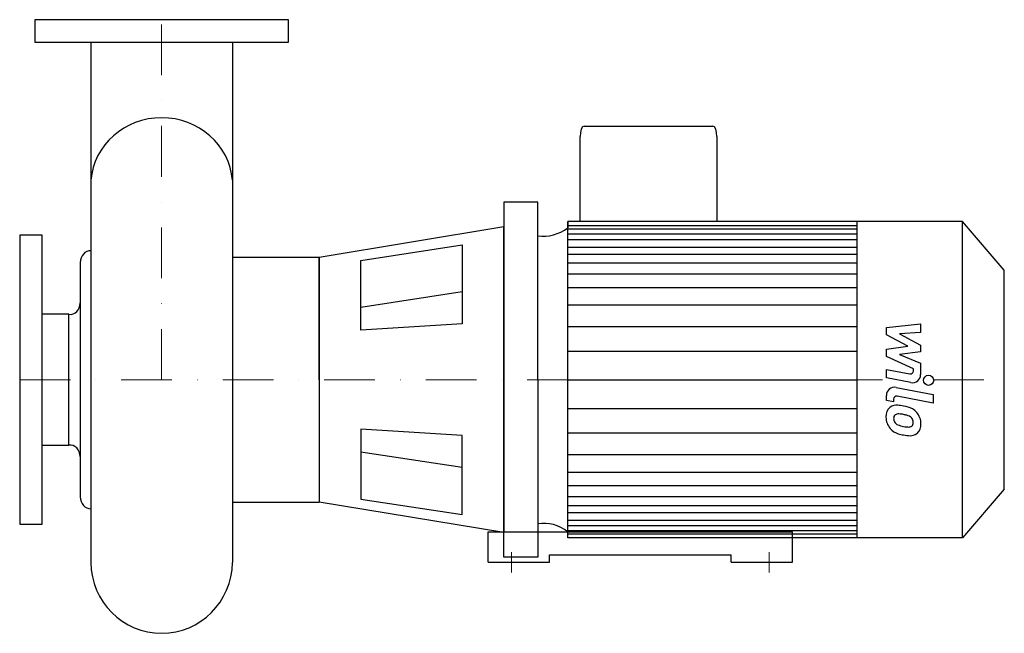
# Model space of a CAD drawing. Extents: x -140 to 831, y -70 to 535.
import ezdxf

# ---------------------------------------------------------------- set-up
doc = ezdxf.new("R2010")
doc.units = 0
doc.header["$LTSCALE"] = 100
doc.header["$MEASUREMENT"] = 0
doc.linetypes.add('DASHDOT', pattern=[1, 0.5, -0.25, 0, -0.25])
doc.layers.get('0').update_dxf_attribs({"color": 124})
doc.layers.add('CP_AXIS', color=143, linetype='DASHDOT', lineweight=18)
doc.layers.add('CP_DETAL', color=33, linetype='Continuous')

msp = doc.modelspace()

# ---------------------------------------------------------------- linework, layer by layer
for p, q in [((-69.85, 513), (-69.85, -0.15)), ((69.85, 513), (69.85, -0.15)), ((416.65, 430), (543.55, 430)), ((412.58, 336), (412.58, 419.9)), ((547.61, 419.9), (547.61, 336)), ((337.41, 355), (337.41, 180)), ((371, 355), (337.41, 355)), ((371, 180), (371, 355)), ((337.41, 330.67), (155.21, 300.54)), ((337.41, 180), (337.41, 330.67)), ((400.49, 336), (400.49, 329.81)), ((400.49, 24), (400.49, 336)), ((789.72, 336), (400.49, 336)), ((685.78, 24), (685.78, 336)), ((831, 287.89), (789.72, 336)), ((789.72, 24), (789.72, 336)), ((196.31, 297.64), (296.31, 312.92)), ((296.31, 312.92), (296.31, 235.06)), ((-80.45, 295.49), (-80.45, 64.51)), ((69.85, 300.54), (69.85, 59.46)), ((155.21, 300.54), (69.85, 300.54)), ((155.21, 180), (155.21, 300.54)), ((155.21, 300.54), (155.21, 59.46)), ((196.31, 228.73), (196.31, 297.64)), ((831, 72.11), (831, 287.89)), ((-91.48, 244.51), (-118, 244.51)), ((-91.48, 115.49), (-91.48, 244.51)), ((296.31, 235.06), (196.31, 228.73)), ((337.41, 5), (337.41, 180)), ((337.41, 180), (337.41, 29.33)), ((371, 180), (371, 5)), ((196.31, 131.27), (196.31, 62.36)), ((296.31, 124.94), (196.31, 131.27)), ((296.31, 47.08), (296.31, 124.94)), ((-118, 115.49), (-91.48, 115.49)), ((831, 72.11), (789.72, 24)), ((69.85, 59.46), (155.21, 59.46)), ((337.41, 29.33), (155.21, 59.46)), ((196.31, 62.36), (296.31, 47.08)), ((322, 30), (622, 30)), ((322, 0), (322, 30)), ((400.49, 24), (400.49, 30.19)), ((622, 0), (622, 30)), ((789.72, 24), (400.49, 24)), ((322, 0), (382.51, 0)), ((371, 5), (337.41, 5)), ((382.51, 7.42), (561.49, 7.42)), ((382.51, 0), (382.51, 7.42)), ((561.49, 0), (561.49, 7.42)), ((561.49, 0), (622, 0))]:
    msp.add_line(p, q)
for points in [[(125, 535), (-125, 535), (-125, 513), (125, 513)], [(-140, 37.5), (-118, 37.5), (-118, 322.5), (-140, 322.5)]]:
    msp.add_lwpolyline(points, close=True)
for centre, major_axis, ratio, start_param, end_param in [((0, 371.63), (-70.06, 0), 0.95238, -1.570767, -0.076633), ((0, 371.63), (-70.06, 0), 0.95238, -3.064988, -1.570805), ((416.65, 419.9), (0, 10.1), 0.40227, 0, 1.570796), ((543.55, 419.9), (0, 10.1), 0.40227, -1.570796, 0), ((376.82, 371.28), (0, 49.7), 0.858153, 3.004796, 3.729924), ((-69.95, 294.96), (0, 12.3), 0.854953, -0.009074, 1.527731), ((-90.18, 255.79), (0, 11.39), 0.854953, 3.008089, 4.707362), ((-90.18, 104.21), (0, 11.39), 0.854953, -1.56577, 0.133504), ((-69.95, 65.04), (0, 12.3), 0.854953, 1.613853, 3.15072), ((376.82, -11.28), (0, 49.7), 0.858153, -0.588332, 0.136797), ((0, 0.73), (0, 70.73), 0.987609, 1.583264, 3.141593), ((0, 0.73), (0, 70.73), 0.987609, 3.141593, 4.699922)]:
    msp.add_ellipse(centre, major_axis=major_axis, ratio=ratio, start_param=start_param, end_param=end_param)
at = {"layer": 'CP_AXIS'}
for p, q in [((0, 180), (0, 535)), ((-140, 180), (831, 180)), ((345, 10), (345, -10)), ((599, 10), (599, -10))]:
    msp.add_line(p, q, dxfattribs=at)
at = {"layer": 'CP_DETAL'}
for p, q in [((400.49, 332.03), (685.78, 332.03)), ((400.49, 328.8), (685.78, 328.8)), ((400.49, 323.71), (685.78, 323.71)), ((400.49, 318.31), (685.78, 318.31)), ((400.49, 310.82), (685.78, 310.82)), ((400.49, 303.91), (685.78, 303.91)), ((400.49, 295.26), (685.78, 295.26)), ((400.49, 284.32), (685.78, 284.32)), ((296.31, 266.52), (196.31, 251.24)), ((400.49, 271.07), (685.78, 271.07)), ((400.49, 253.78), (685.78, 253.78)), ((714.69, 231.66), (748.44, 235.21)), ((748.44, 235.21), (748.44, 226.53)), ((400.49, 232.46), (685.47, 232.46)), ((714.69, 224.3), (714.69, 231.66)), ((735.87, 213.13), (714.69, 224.3)), ((748.44, 226.53), (727.58, 225.14)), ((727.58, 225.14), (748.44, 214.22)), ((748.44, 214.22), (748.44, 207.64)), ((400.49, 208.26), (685.78, 208.26)), ((714.69, 210.19), (735.87, 213.13)), ((714.69, 202.83), (714.69, 210.19)), ((748.44, 207.64), (727.58, 204.77)), ((727.58, 204.77), (748.44, 196.34)), ((741.32, 190.71), (714.69, 202.83)), ((748.44, 196.34), (748.46, 185.02)), ((714.66, 190.23), (737.75, 185.79)), ((714.66, 181.81), (714.66, 190.23)), ((741.32, 188.74), (741.32, 190.71)), ((400.49, 180), (685.78, 180)), ((400.49, 180), (685.78, 180)), ((400.49, 180), (685.78, 180)), ((400.49, 180), (685.78, 180)), ((738.95, 177.15), (714.66, 181.81)), ((724.21, 172.41), (760.81, 165.3)), ((760.81, 165.3), (760.81, 156.89)), ((714.69, 159.63), (714.69, 164.56)), ((721.81, 158.25), (714.69, 159.63)), ((721.81, 160.82), (721.81, 158.25)), ((760.81, 156.89), (725.38, 163.77)), ((400.49, 151.74), (685.78, 151.74)), ((400.49, 127.54), (685.47, 127.54)), ((296.31, 93.48), (196.31, 108.76)), ((400.49, 106.22), (685.78, 106.22)), ((400.49, 88.93), (685.78, 88.93)), ((400.49, 75.68), (685.78, 75.68)), ((400.49, 64.74), (685.78, 64.74)), ((400.49, 56.09), (685.78, 56.09)), ((400.49, 49.18), (685.78, 49.18)), ((400.49, 41.69), (685.78, 41.69)), ((400.49, 36.29), (685.78, 36.29)), ((400.49, 31.2), (685.78, 31.2)), ((400.49, 27.97), (685.78, 27.97))]:
    msp.add_line(p, q, dxfattribs=at)
msp.add_circle((756.36, 179.44), 5, dxfattribs=at)
for centre, radius, start, end in [((738.32, 188.74), 3, 259.12824, 0.03612), ((740.46, 185.01), 8, 259.14628, 0.1097), ((722.69, 164.56), 8, 79.00415, 180), ((724.81, 160.82), 3, 79.00415, 180), ((725.59, 144.07), 11.32, 129.11758, 184.24105), ((724.72, 144.45), 10.48, 83.44296, 126.79019), ((726.44, 141.07), 5.28, 83.0647, 125.67225), ((723.49, 114.88), 40.06, 78.33329, 86.52588), ((725.47, 117.27), 29.08, 77.85106, 86.83157), ((727.01, 124.91), 29.56, 63.11154, 81.0742), ((722.99, 100.65), 45.86, 75.01044, 79.18658), ((732.72, 137.54), 15.73, 40.4936, 60.86472), ((732.07, 136.72), 16.75, 359.32867, 41.19838), ((731.49, 143.13), 17.19, 179.67378, 220.63898), ((726.11, 142.11), 4.25, 130.25404, 184.7357), ((736.73, 142.84), 14.89, 184.18455, 192.23013), ((728.1, 141.53), 6.2, 197.23719, 220.2783), ((729.1, 142.53), 7.61, 221.13806, 244.81622), ((733.05, 136.06), 9.07, 42.32247, 78.54459), ((735.05, 138.13), 6.2, 358.6944, 40.59674), ((735.59, 137.87), 5.66, 339.364, 1.28334), ((737.23, 135.75), 11.62, 309.86254, 3.78775), ((731.06, 142.9), 16.72, 221.00226, 254.05833), ((735.98, 158.93), 25.4, 246.53024, 260.06328), ((740.92, 174.27), 49.6, 253.06336, 259.16054), ((737.52, 165.5), 32.14, 259.37609, 268.47941), ((736.8, 138.41), 5.04, 268.4755, 305.93303), ((738.54, 135.01), 10.22, 267.21753, 306.91765), ((737.42, 137.23), 3.72, 308.89188, 338.62272), ((738.78, 158.74), 33.95, 257.78458, 268.75865)]:
    msp.add_arc(centre, radius, start, end, dxfattribs=at)

doc.saveas('drawing.dxf')
